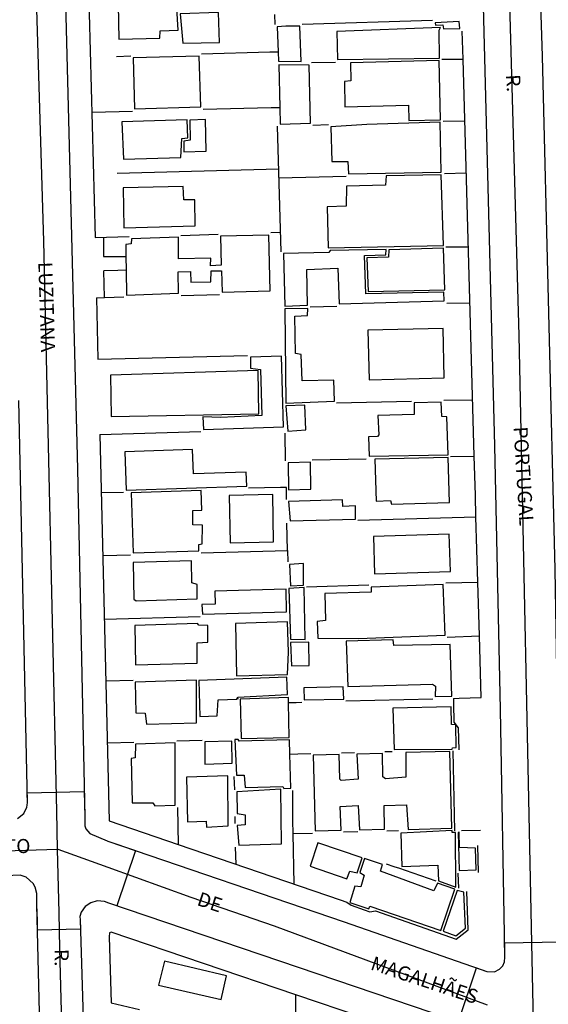
# Model space of a CAD drawing. Extents: x 180702 to 183122, y 1677048 to 1679825.
# Drawn here: x 182235 to 182329, y 1678287 to 1678461 of the extents above; entities that cross this region are included whole.
import ezdxf
from ezdxf.enums import TextEntityAlignment as Align

# ---------------------------------------------------------------- set-up
doc = ezdxf.new("R2010")
doc.units = 0
doc.header["$MEASUREMENT"] = 0
for name, color, linetype in [('V-CRUZAMENTO', 1, 'CONTINUOUS'), ('V-EDIFICACAO', 7, 'CONTINUOUS'), ('V-EIXO_DE_LOGRADOURO', 3, 'CONTINUOUS'), ('V-LOTE', 1, 'CONTINUOUS'), ('V-NOME_DOS_LOGRADOUROS', 7, 'CONTINUOUS'), ('V-QUADRA', 2, 'CONTINUOUS'), ('V-TESTADA', 250, 'CONTINUOUS')]:
    doc.layers.add(name, color=color, linetype=linetype)

msp = doc.modelspace()

# ---------------------------------------------------------------- linework, layer by layer
at = {"layer": 'V-CRUZAMENTO', "linetype": 'Continuous'}
msp.add_line((182318.06, 1678292.37), (182318.1, 1678292.37), dxfattribs=at)
for points in [[(182236.56, 1678324.11), (182246.65, 1678324.33), (182246.75, 1678319.85), (182246.78, 1678318.2), (182246.97, 1678317.68), (182247.63, 1678316.86), (182250.71, 1678315.57), (182250.87, 1678315.52), (182255.78, 1678313.84), (182252.43, 1678304.04), (182251, 1678304.52), (182250.24, 1678304.78), (182248.96, 1678304.94), (182247.83, 1678304.59), (182246.85, 1678303.93), (182246.13, 1678302.89), (182245.91, 1678302.15), (182245.93, 1678301.57), (182245.98, 1678299.88), (182238.39, 1678299.7), (182238.35, 1678301.42), (182238.28, 1678304.19), (182238.23, 1678306.19), (182238.23, 1678306.19), (182237.99, 1678307.34), (182237.62, 1678308.01), (182236.34, 1678309.14), (182235.33, 1678309.47), (182232.69, 1678309.37)], [(182234.84, 1678319.54), (182235.98, 1678320.42), (182236.49, 1678321.54), (182236.54, 1678321.88), (182236.6, 1678322.35), (182236.56, 1678324.11)], [(182321.24, 1678295.69), (182321.21, 1678297.47), (182331.2, 1678297.63), (182331.27, 1678293.42), (182331.32, 1678290.55), (182331.42, 1678289.88), (182331.92, 1678289.02), (182332.85, 1678288.15), (182334.16, 1678287.81), (182334.92, 1678287.83), (182337.41, 1678287.89), (182337.63, 1678278.43)], [(182313.01, 1678283.48), (182316.24, 1678293), (182318.06, 1678292.37), (182319.39, 1678292.34), (182320.29, 1678292.8), (182320.88, 1678293.38), (182321.18, 1678294.11), (182321.25, 1678294.92), (182321.24, 1678295.69)]]:
    msp.add_lwpolyline(points, dxfattribs=at)
at = {"layer": 'V-EDIFICACAO'}
for points in [[(182252.68, 1678463.98), (182252.78, 1678457.85), (182260.09, 1678458.02), (182260.12, 1678459.34), (182263.32, 1678459.44), (182263.08, 1678463.37), (182260.26, 1678463.32), (182260.12, 1678464.23), (182252.68, 1678463.98)], [(182263.69, 1678462.36), (182264.14, 1678457.12), (182270.67, 1678457.27), (182270.5, 1678462.58), (182263.69, 1678462.36)], [(182308.89, 1678460.77), (182308.95, 1678460.37), (182310.25, 1678460.4), (182310.4, 1678459.68), (182313.25, 1678459.75), (182313.13, 1678461.02), (182308.89, 1678460.77)], [(182281.06, 1678455.63), (182281.12, 1678453.93), (182285.14, 1678453.87), (182284.9, 1678460.18), (182282.41, 1678460.16), (182280.9, 1678460.03)], [(182291.45, 1678459.22), (182291.6, 1678454.22), (182309.64, 1678454.5), (182309.62, 1678459.47), (182309.85, 1678459.94), (182291.45, 1678459.22)], [(182255.31, 1678454.57), (182255.59, 1678445.48), (182267.36, 1678445.84), (182267.02, 1678454.86), (182255.31, 1678454.57)], [(182281.32, 1678445.75), (182281.38, 1678442.75), (182286.76, 1678442.94), (182286.55, 1678453.24), (182281.17, 1678453.29)], [(182293.9, 1678453.64), (182293.92, 1678450.49), (182292.8, 1678450.33), (182292.89, 1678445.87), (182304.16, 1678446.17), (182304.23, 1678443.4), (182309.85, 1678443.53), (182309.6, 1678454.06), (182293.9, 1678453.64)], [(182253.35, 1678443.16), (182253.64, 1678436.54), (182263.81, 1678436.85), (182263.94, 1678440.21), (182265.02, 1678440.36), (182264.93, 1678443.52), (182253.35, 1678443.16)], [(182265.41, 1678443.49), (182265.42, 1678439.91), (182264.3, 1678439.78), (182264.35, 1678437.86), (182268.3, 1678437.98), (182268.15, 1678443.6), (182265.41, 1678443.49)], [(182296.75, 1678442.74), (182290.39, 1678442.28), (182290.57, 1678436.16), (182293.39, 1678436.12), (182293.55, 1678433.97), (182309.98, 1678434.25), (182309.78, 1678443.14), (182296.75, 1678442.74)], [(182293.15, 1678431.75), (182293.1, 1678428.21), (182289.72, 1678428.08), (182289.93, 1678420.8), (182310.36, 1678421.24), (182309.96, 1678433.79), (182300.23, 1678433.58), (182300.11, 1678431.93), (182293.15, 1678431.75)], [(182253.54, 1678431.45), (182253.69, 1678424.36), (182266.36, 1678424.72), (182266.26, 1678429.32), (182264.31, 1678429.33), (182264.21, 1678431.71), (182253.54, 1678431.45)], [(182254.05, 1678419.31), (182254.08, 1678416.84), (182254.14, 1678412.44), (182263.4, 1678412.75), (182263.32, 1678416.55), (182265.5, 1678416.6), (182265.54, 1678414.71), (182269.09, 1678414.81), (182269.18, 1678416.75), (182271, 1678416.76), (182271.13, 1678412.93), (182279.65, 1678413.2), (182279.39, 1678423.07), (182270.85, 1678422.88), (182270.92, 1678417.76), (182269.06, 1678417.64), (182269.09, 1678419), (182263.4, 1678418.85), (182263.38, 1678422.69), (182255.05, 1678422.43), (182255.01, 1678421.55), (182254.03, 1678421.44)], [(182290.25, 1678420.34), (182290.04, 1678419.98), (182282.02, 1678419.8), (182282.24, 1678410.47), (182286.27, 1678410.62), (182286.16, 1678417), (182291.65, 1678417.2), (182291.86, 1678410.89), (182310.47, 1678411.39), (182310.44, 1678412.96), (182296.59, 1678412.63), (182296.34, 1678419.45), (182300.16, 1678419.58), (182300.2, 1678420.53), (182290.25, 1678420.34)], [(182300.66, 1678420.49), (182300.62, 1678419.14), (182296.8, 1678419.03), (182297.02, 1678413.05), (182310.58, 1678413.39), (182310.35, 1678420.76), (182300.66, 1678420.49)], [(182284.15, 1678402.09), (182284, 1678408.69), (182286.27, 1678408.79), (182286.29, 1678410.07), (182282.22, 1678409.97), (182282.41, 1678393.23), (182291.05, 1678393.62), (182290.93, 1678397.33), (182285.33, 1678397.24), (182285.14, 1678401.89), (182284.15, 1678402.09)], [(182296.98, 1678406.19), (182297.21, 1678397.38), (182310.48, 1678397.76), (182310.29, 1678406.53), (182296.98, 1678406.19)], [(182276.14, 1678401.39), (182276.14, 1678399.45), (182277.94, 1678399.25), (182278.15, 1678391.06), (182270.87, 1678390.71), (182267.72, 1678390.85), (182267.81, 1678388.6), (182282.01, 1678389.03), (182281.66, 1678401.58), (182276.14, 1678401.39)], [(182251.33, 1678398.2), (182251.46, 1678390.87), (182277.64, 1678391.33), (182277.49, 1678399.06), (182251.33, 1678398.2)], [(182282.4, 1678392.77), (182282.74, 1678388.3), (182285.97, 1678388.49), (182285.78, 1678392.92), (182282.4, 1678392.77)], [(182298.75, 1678391.09), (182298.88, 1678387.65), (182298.64, 1678387.32), (182297.1, 1678387.25), (182297.21, 1678383.83), (182311.2, 1678384.06), (182310.99, 1678390.84), (182310.09, 1678390.9), (182309.97, 1678393.44), (182305.16, 1678393.29), (182305.15, 1678391.26), (182298.75, 1678391.09)], [(182253.89, 1678384.62), (182254.08, 1678377.83), (182275.47, 1678378.51), (182275.39, 1678381.03), (182266.05, 1678380.72), (182265.89, 1678385.01), (182253.89, 1678384.62)], [(182298.21, 1678383.3), (182298.43, 1678375.86), (182300.99, 1678375.96), (182301.17, 1678375.33), (182311.46, 1678375.63), (182311.21, 1678383.62), (182298.21, 1678383.3)], [(182282.81, 1678382.64), (182282.91, 1678377.87), (182286.84, 1678378), (182286.77, 1678382.76), (182282.81, 1678382.64)], [(182254.96, 1678377.31), (182255.32, 1678366.67), (182266.97, 1678367.02), (182266.98, 1678368.16), (182267.58, 1678368.27), (182267.61, 1678371.57), (182265.92, 1678371.64), (182265.93, 1678374.21), (182267.5, 1678374.26), (182267.39, 1678377.74), (182254.96, 1678377.31)], [(182272.37, 1678376.86), (182272.53, 1678368.44), (182280.25, 1678368.62), (182280.12, 1678377.06), (182272.37, 1678376.86)], [(182282.91, 1678375.82), (182283.2, 1678372.35), (182294.74, 1678372.67), (182294.77, 1678375), (182292.54, 1678374.91), (182292.47, 1678376.1), (182282.91, 1678375.82)], [(182297.93, 1678369.57), (182298.16, 1678362.94), (182311.64, 1678363.36), (182311.39, 1678369.99), (182297.93, 1678369.57)], [(182255.32, 1678364.97), (182255.48, 1678358.45), (182255.85, 1678358.19), (182266.69, 1678358.55), (182266.69, 1678361.07), (182265.72, 1678361.39), (182265.67, 1678365.24), (182255.32, 1678364.97)], [(182283.06, 1678364.63), (182283.21, 1678360.83), (182285.56, 1678360.95), (182285.52, 1678364.79), (182283.06, 1678364.63)], [(182289.34, 1678359.47), (182289.43, 1678354.65), (182287.98, 1678354.49), (182288.08, 1678351.54), (182295.27, 1678351.49), (182310.66, 1678352.07), (182310.34, 1678361.05), (182297.54, 1678360.61), (182297.55, 1678359.71), (182289.34, 1678359.47)], [(182269.83, 1678359.9), (182269.9, 1678357.56), (182267.53, 1678357.51), (182267.62, 1678355.81), (182282.54, 1678356.19), (182282.5, 1678360.22), (182269.83, 1678359.9)], [(182282.95, 1678360.34), (182283.24, 1678351.34), (182285.85, 1678351.31), (182285.64, 1678360.51), (182282.95, 1678360.34)], [(182255.66, 1678353.8), (182255.73, 1678346.83), (182266.71, 1678347.11), (182266.67, 1678350.72), (182268.59, 1678350.83), (182268.56, 1678353.81), (182266.96, 1678353.86), (182266.74, 1678354.15), (182255.66, 1678353.8)], [(182273.47, 1678354.16), (182273.69, 1678344.83), (182282.7, 1678345.09), (182282.91, 1678349.04), (182282.68, 1678354.42), (182273.47, 1678354.16)], [(182283.25, 1678350.78), (182283.39, 1678346.63), (182286.54, 1678346.71), (182286.48, 1678350.81), (182283.25, 1678350.78)], [(182293.13, 1678351.03), (182293.42, 1678342.95), (182308.42, 1678343.39), (182308.95, 1678343.01), (182308.87, 1678341.18), (182311.84, 1678341.25), (182311.57, 1678350.42), (182301.56, 1678350.26), (182301.47, 1678351.26), (182293.13, 1678351.03)], [(182255.7, 1678343.74), (182255.81, 1678338.28), (182257.47, 1678338.25), (182257.68, 1678336.27), (182266.58, 1678336.53), (182266.55, 1678344.06), (182255.7, 1678343.74)], [(182267, 1678344.03), (182267.19, 1678337.66), (182270.22, 1678337.77), (182270.41, 1678340.57), (182273.74, 1678340.69), (182273.83, 1678341.01), (182273.88, 1678340.69), (182273.91, 1678341.09), (182282.72, 1678341.54), (182282.58, 1678344.62), (182267, 1678344.03)], [(182285.58, 1678342.72), (182285.67, 1678340.57), (182292.67, 1678340.69), (182292.59, 1678342.88), (182285.58, 1678342.72)], [(182282.88, 1678340.05), (182282.86, 1678341), (182274.3, 1678340.73), (182274.47, 1678333.74), (182283, 1678333.93)], [(182301.38, 1678339.09), (182301.61, 1678331.8), (182311.92, 1678331.84), (182311.94, 1678332.09), (182312.61, 1678332.16), (182312.53, 1678336.13), (182311.8, 1678336.2), (182311.71, 1678339.38), (182301.38, 1678339.09)], [(182255.77, 1678332.75), (182255.72, 1678330.31), (182254.96, 1678330.18), (182255.18, 1678322.3), (182258.83, 1678322.32), (182259.17, 1678321.75), (182262.78, 1678321.9), (182262.76, 1678332.96), (182255.77, 1678332.75)], [(182268.03, 1678333.12), (182268.03, 1678329.16), (182272.92, 1678329.36), (182272.82, 1678333.27), (182268.03, 1678333.12)], [(182283.15, 1678330.95), (182283.08, 1678333.48), (182274.13, 1678333.24), (182273.95, 1678333.56), (182273.36, 1678333.53), (182273.69, 1678327.22), (182275, 1678327.23), (182275.22, 1678325.03), (182281.86, 1678325.21), (182282.03, 1678324.85), (182283.3, 1678324.92)], [(182287.23, 1678330.76), (182287.6, 1678317.35), (182292.22, 1678317.48), (182292.07, 1678321.69), (182295.24, 1678321.81), (182295.47, 1678317.52), (182299.92, 1678317.66), (182299.84, 1678321.84), (182303.82, 1678321.98), (182304.08, 1678317.59), (182311.85, 1678317.84), (182311.49, 1678331.43), (182303.68, 1678331.25), (182303.69, 1678326.84), (182300.09, 1678326.57), (182299.59, 1678326.94), (182299.56, 1678331.07), (182295.03, 1678330.97), (182295.22, 1678326.54), (182292.23, 1678326.3), (182291.96, 1678326.5), (182291.87, 1678330.9), (182287.23, 1678330.76)], [(182264.79, 1678326.85), (182265, 1678318.94), (182268.3, 1678319.03), (182268.36, 1678317.99), (182272.17, 1678318.22), (182272.13, 1678327.08), (182264.79, 1678326.85)], [(182273.73, 1678324.24), (182273.76, 1678320.41), (182275.21, 1678320.2), (182275.19, 1678318.39), (182273.8, 1678318.26), (182274.05, 1678314.82), (182281.66, 1678315.02), (182281.5, 1678324.76), (182273.73, 1678324.24)], [(182302.81, 1678316.95), (182302.99, 1678311.02), (182309.35, 1678311.22), (182309.49, 1678308.45), (182312.58, 1678307.37), (182312.47, 1678317.05), (182311.93, 1678317.02), (182311.92, 1678317.41), (182302.81, 1678316.95)], [(182313.21, 1678314.36), (182313.15, 1678317.11), (182312.98, 1678317.02), (182313.13, 1678310.29), (182316.14, 1678310.41), (182316.03, 1678314.28), (182313.21, 1678314.36)], [(182288.1, 1678315.23), (182286.71, 1678311.09), (182293.25, 1678308.83), (182293.76, 1678310.21), (182295.08, 1678309.89), (182295.95, 1678312.56), (182288.1, 1678315.23)], [(182296.37, 1678312.42), (182295.54, 1678309.95), (182296.29, 1678309.48), (182295.73, 1678307.42), (182294.67, 1678307.5), (182293.75, 1678304.64), (182297.13, 1678303.49), (182297.29, 1678303.95), (182309.92, 1678299.65), (182312.4, 1678306.99), (182309.31, 1678308.07), (182308.67, 1678306.68), (182299.22, 1678310.19), (182299.58, 1678311.38), (182296.37, 1678312.42)], [(182310.34, 1678299.54), (182312.56, 1678298.73), (182314.28, 1678300.08), (182313.98, 1678306.45), (182312.8, 1678306.76), (182310.34, 1678299.54)], [(182260.91, 1678294.23), (182259.85, 1678289.97), (182270.93, 1678287.38), (182271.91, 1678291.63), (182260.91, 1678294.23)]]:
    msp.add_lwpolyline(points, close=True, dxfattribs=at)
at = {"layer": 'V-EIXO_DE_LOGRADOURO'}
for points in [[(182317.67, 1678618.86), (182318.3, 1678598.69), (182323.71, 1678405.25), (182326.04, 1678294.6)], [(182233.61, 1678616.21), (182239.42, 1678421.98), (182241.73, 1678320.84)], [(182241.73, 1678320.84), (182241.89, 1678314.03)], [(182241.89, 1678314.03), (182232.56, 1678313.76)], [(182241.89, 1678314.03), (182242.14, 1678302.87)], [(182250.93, 1678310.82), (182242.03, 1678314.03), (182241.89, 1678314.03)], [(182318.2, 1678286.38), (182280.39, 1678300.4), (182265.6, 1678305.52), (182250.93, 1678310.82)], [(182242.14, 1678302.87), (182242.29, 1678296.38), (182245.89, 1678161.21)], [(182326.04, 1678294.6), (182326.28, 1678283.39)]]:
    msp.add_lwpolyline(points, dxfattribs=at)
at = {"layer": 'V-LOTE'}
for points in [[(182247.07, 1678483.93), (182246.99, 1678482.33), (182248.62, 1678422.63)], [(182280.42, 1678462.21), (182280.45, 1678460.45)], [(182285.31, 1678460.54), (182308.44, 1678461.25)], [(182313.83, 1678454.32), (182313.69, 1678459.25)], [(182267.48, 1678455.24), (182279.6, 1678455.59), (182281.06, 1678455.63)], [(182252.39, 1678454.78), (182254.93, 1678454.88)], [(182286.99, 1678453.73), (182291.22, 1678453.8)], [(182310.07, 1678454.28), (182313.83, 1678454.32)], [(182315.83, 1678383.86), (182313.83, 1678454.32)], [(182248.04, 1678444.88), (182255.22, 1678445.05)], [(182267.73, 1678445.42), (182279.84, 1678445.72)], [(182279.84, 1678445.72), (182281.32, 1678445.75)], [(182310.32, 1678443.3), (182314.13, 1678443.39)], [(182280.89, 1678442.43), (182281.54, 1678420.13)], [(182287.18, 1678442.61), (182289.99, 1678442.72)], [(182281.11, 1678434.81), (182252.53, 1678434)], [(182310.52, 1678434.01), (182314.39, 1678434.11)], [(182281.16, 1678433.25), (182293.14, 1678433.56)], [(182248.62, 1678422.63), (182254.63, 1678422.81)], [(182250.06, 1678422.67), (182250.08, 1678419.26)], [(182263.8, 1678423.01), (182270.42, 1678423.27)], [(182281.44, 1678423.53), (182279.75, 1678423.47)], [(182310.77, 1678420.97), (182314.76, 1678421.02)], [(182250.08, 1678419.26), (182252.54, 1678419.29), (182254.05, 1678419.31)], [(182254.08, 1678416.84), (182252.64, 1678416.81), (182250.16, 1678416.76)], [(182250.28, 1678412), (182250.16, 1678416.76)], [(182248.85, 1678411.96), (182250.28, 1678412)], [(182248.85, 1678411.96), (182249.07, 1678401.07)], [(182250.28, 1678412), (182253.71, 1678412.11)], [(182250.28, 1678411.99), (182250.28, 1678412)], [(182263.85, 1678412.37), (182270.65, 1678412.56)], [(182286.75, 1678410.33), (182291.46, 1678410.48)], [(182310.94, 1678411.01), (182315.03, 1678411.06)], [(182249.07, 1678401.07), (182275.63, 1678401.71)], [(182291.42, 1678393.33), (182304.71, 1678393.61)], [(182310.42, 1678393.78), (182315.53, 1678393.86)], [(182249.42, 1678387.71), (182267.35, 1678388.21)], [(182249.42, 1678387.71), (182251.1, 1678319.14)], [(182282.38, 1678383.01), (182282.29, 1678387.93)], [(182311.63, 1678383.8), (182315.83, 1678383.86)], [(182316.02, 1678376.9), (182315.83, 1678383.86)], [(182287.09, 1678383.17), (182296.68, 1678383.37)], [(182282.51, 1678378.28), (182281.46, 1678378.26), (182275.77, 1678378.15)], [(182282.51, 1678376.16), (182282.51, 1678377.28), (182282.51, 1678378.28)], [(182249.68, 1678377.39), (182253.61, 1678377.47)], [(182316.13, 1678373.05), (182316.02, 1678376.9)], [(182295.19, 1678372.47), (182316.13, 1678373.05)], [(182316.46, 1678361.48), (182316.13, 1678373.05)], [(182282.69, 1678367.07), (182282.59, 1678371.98)], [(182250.01, 1678366.19), (182254.84, 1678366.33)], [(182267.4, 1678366.7), (182282.69, 1678367.07)], [(182282.69, 1678367.07), (182282.77, 1678365.11)], [(182286.09, 1678360.67), (182297.15, 1678360.99)], [(182310.8, 1678361.36), (182316.46, 1678361.48)], [(182316.73, 1678351.95), (182316.46, 1678361.48)], [(182250.27, 1678354.91), (182267.23, 1678355.36)], [(182311.03, 1678351.72), (182316.73, 1678351.95)], [(182317.04, 1678341.01), (182316.73, 1678351.95)], [(182250.53, 1678343.99), (182255.31, 1678344.1)], [(182285.26, 1678340.12), (182284.25, 1678340.09), (182282.88, 1678340.05)], [(182308.46, 1678340.71), (182293.08, 1678340.34)], [(182312.12, 1678340.82), (182313.14, 1678340.86), (182317.04, 1678341.01)], [(182250.78, 1678332.98), (182255.45, 1678333.09)], [(182263.11, 1678333.33), (182267.57, 1678333.45)], [(182283.15, 1678330.95), (182284.52, 1678330.98)], [(182284.52, 1678330.98), (182286.87, 1678331.04)], [(182292.28, 1678331.18), (182294.57, 1678331.25)], [(182299.96, 1678331.44), (182301.25, 1678331.43)], [(182273.21, 1678326.96), (182273.3, 1678324.63)], [(182283.69, 1678316.85), (182283.64, 1678319.11), (182283.68, 1678324.49)], [(182263.21, 1678321.49), (182263.33, 1678314.94)], [(182251.1, 1678319.14), (182263.33, 1678314.94)], [(182273.34, 1678319.89), (182273.35, 1678318.67)], [(182295.18, 1678317.14), (182292.62, 1678317.13)], [(182302.4, 1678317.32), (182300.33, 1678317.29)], [(182313.56, 1678317.42), (182316.95, 1678317.48)], [(182283.69, 1678316.85), (182287.14, 1678316.93)], [(182283.89, 1678307.89), (182283.69, 1678316.85)], [(182263.33, 1678314.94), (182292.02, 1678305.1), (182293.21, 1678304.69)], [(182273.45, 1678314.45), (182273.54, 1678311.44)], [(182300.23, 1678311.49), (182301.56, 1678311.03), (182302.56, 1678310.69)], [(182302.56, 1678310.69), (182303.56, 1678310.38), (182309.02, 1678308.44)], [(182251.46, 1678299.38), (182251.13, 1678299.24), (182251.07, 1678298.52), (182251.44, 1678286.81)], [(182284.21, 1678288.23), (182251.46, 1678299.38)], [(182284.19, 1678284.72), (182284.21, 1678288.23)], [(182296.07, 1678284.19), (182284.21, 1678288.23)], [(182251.44, 1678286.81), (182256.48, 1678285.61)]]:
    msp.add_lwpolyline(points, dxfattribs=at)
at = {"layer": 'V-QUADRA'}
for points in [[(182322.61, 1678618.83), (182327.85, 1678454.86), (182330.09, 1678363.71), (182330.09, 1678363.71), (182331.27, 1678293.42), (182331.32, 1678290.55), (182331.42, 1678289.88), (182331.92, 1678289.02), (182332.85, 1678288.15), (182334.16, 1678287.81), (182334.92, 1678287.83), (182443.69, 1678290.25), (182465.47, 1678290.62), (182465.76, 1678290.62), (182466.98, 1678290.94)], [(182241.63, 1678530.85), (182245.44, 1678381.56), (182245.44, 1678381.56), (182246.75, 1678319.85), (182246.78, 1678318.2), (182246.97, 1678317.68), (182247.63, 1678316.86), (182250.71, 1678315.57), (182250.87, 1678315.52), (182292.78, 1678301.19), (182318.06, 1678292.37), (182318.1, 1678292.37), (182319.39, 1678292.34), (182320.29, 1678292.8), (182320.88, 1678293.38), (182321.18, 1678294.11), (182321.25, 1678294.92), (182321.24, 1678295.69), (182320.48, 1678338.9), (182319.45, 1678385.7), (182317.21, 1678472.94)], [(182234.84, 1678319.54), (182235.98, 1678320.42), (182236.49, 1678321.54), (182236.54, 1678321.88), (182236.6, 1678322.35), (182235.06, 1678393.7)], [(182152.2, 1677998.95), (182241.57, 1678013.55), (182242.19, 1678013.65), (182243.93, 1678014.31), (182244.72, 1678015.02), (182245.13, 1678015.63), (182245.52, 1678016.8), (182245.66, 1678018.59), (182245.67, 1678018.75), (182241.8, 1678161.2), (182238.28, 1678304.19), (182238.23, 1678306.19), (182237.99, 1678307.34), (182237.62, 1678308.01), (182236.34, 1678309.14), (182235.33, 1678309.47), (182232.69, 1678309.37)], [(182318.27, 1678281.69), (182251, 1678304.52), (182250.24, 1678304.78), (182248.96, 1678304.94), (182247.83, 1678304.59), (182246.85, 1678303.93), (182246.13, 1678302.89), (182245.91, 1678302.15), (182245.93, 1678301.57), (182247.03, 1678266.56)]]:
    msp.add_lwpolyline(points, dxfattribs=at)
at = {"layer": 'V-TESTADA'}
for points in [[(182247.07, 1678483.93), (182246.99, 1678482.33), (182248.62, 1678422.63)], [(182313.83, 1678454.32), (182313.69, 1678459.25)], [(182315.83, 1678383.86), (182313.83, 1678454.32)], [(182250.06, 1678422.67), (182250.08, 1678419.26)], [(182250.28, 1678412), (182250.16, 1678416.76)], [(182248.85, 1678411.96), (182249.07, 1678401.07)], [(182250.28, 1678411.99), (182250.28, 1678412)], [(182249.42, 1678387.71), (182251.1, 1678319.14)], [(182316.02, 1678376.9), (182315.83, 1678383.86)], [(182316.13, 1678373.05), (182316.02, 1678376.9)], [(182316.46, 1678361.48), (182316.13, 1678373.05)], [(182316.73, 1678351.95), (182316.46, 1678361.48)], [(182317.04, 1678341.01), (182316.73, 1678351.95)], [(182312.12, 1678340.82), (182312.16, 1678338.86), (182312.2, 1678337.64), (182312.22, 1678336.64)], [(182312.22, 1678336.64), (182312.97, 1678335.64), (182313.08, 1678331.69)], [(182312.02, 1678331.53), (182312.32, 1678317.37)], [(182251.1, 1678319.14), (182263.33, 1678314.94)], [(182263.33, 1678314.94), (182292.02, 1678305.1), (182293.21, 1678304.69)], [(182316.56, 1678309.97), (182316.47, 1678314.74)], [(182313.1, 1678307.19), (182312.96, 1678309.84)], [(182297.33, 1678302.97), (182298.33, 1678303.16), (182312.61, 1678298.12), (182314.72, 1678299.77), (182314.51, 1678306.6)], [(182293.21, 1678304.69), (182294.02, 1678304.13), (182296.33, 1678303.32), (182297.33, 1678302.97)], [(182251.46, 1678299.38), (182251.13, 1678299.24), (182251.07, 1678298.52), (182251.44, 1678286.81)], [(182284.21, 1678288.23), (182251.46, 1678299.38)], [(182296.07, 1678284.19), (182284.21, 1678288.23)]]:
    msp.add_lwpolyline(points, dxfattribs=at)

# ---------------------------------------------------------------- texts
at = {"layer": 'V-NOME_DOS_LOGRADOUROS'}
for s, rotation, p in [('R.', 273.5849, (182322.46, 1678450.04)), ('LUZITANA', 271.7708, (182239.69, 1678410.3)), ('PORTUGAL', 273.5849, (182324.24, 1678380.28)), ('COUTO', 1.504, (182231.27, 1678314.2)), ('DE', 341.6862, (182268.85, 1678304.39)), ('R.', 270.5729, (182242.33, 1678294.82)), ('MAGALHÃES', 341.6862, (182306.92, 1678290.56))]:
    msp.add_text(s, height=2.5, rotation=rotation, dxfattribs=at).set_placement(p, align=Align.MIDDLE)

doc.saveas('drawing.dxf')
